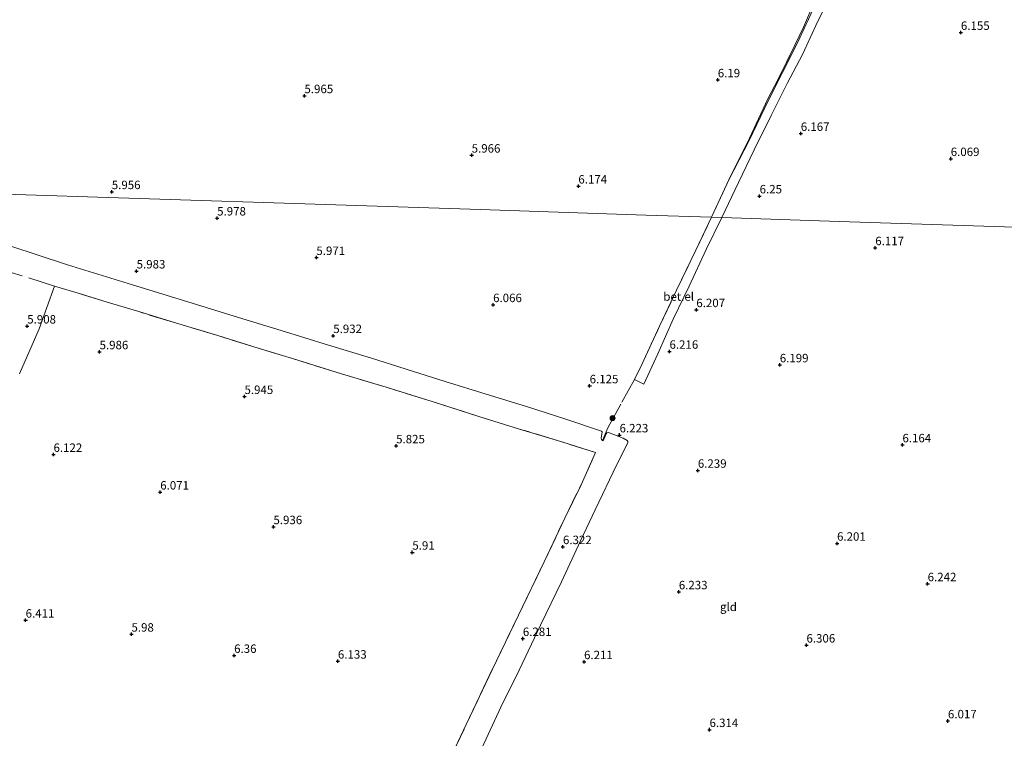
# Model space of a CAD drawing. Units: metres. Extents: x 201631 to 210008, y 468748 to 475003.
# Drawn here: x 207269 to 207561, y 469282 to 469495 of the extents above; entities that cross this region are included whole.
import ezdxf
from ezdxf.enums import TextEntityAlignment as Align

# ---------------------------------------------------------------- set-up
doc = ezdxf.new("R2010")
doc.units = ezdxf.units.M
doc.linetypes.add('IE-TERREINAFSCHEIDING', pattern=[10, 8, -2])
doc.layers.get('0').update_dxf_attribs({"lineweight": 25})
for name, color, linetype, lineweight in [('B-ME-GR-BOOM-S-B1', 93, 'Continuous', 18), ('B-ME-IE-GRONDWERKLIJN-GROND_INGERICHT-GV-B6', 253, 'Continuous', 18), ('B-ME-IE-HULPGEOMETRIE-L-B1', 53, 'Continuous', 18), ('B-ME-IE-TERREINAFSCHEIDING-RASTERHEKWERK-L-B1', 8, 'IE-TERREINAFSCHEIDING', 18), ('B-ME-VH-VERH_SOORT-GV-B6', 8, 'Continuous', 18)]:
    doc.layers.add(name, color=color, linetype=linetype, lineweight=lineweight)
doc.layers.add('B-ME-GW-HOOGTEPUNT-S-B1', color=10, linetype='Continuous')
doc.styles.add('NLCS-ISO', font='NLCS-ISO.TTF')

# ---------------------------------------------------------------- blocks, each defined once
blk = doc.blocks.new('hoogtepunt')
for p, q in [((-0.5, 0), (0.5, 0)), ((0, 0.5), (0, -0.5))]:
    blk.add_line(p, q)
blk = doc.blocks.new('boom')
h = blk.add_hatch(color=256)
edge = h.paths.add_edge_path()
edge.add_arc((0, 0), 0.75, 0, 360)
blk.add_circle((0, 0), 0.75)

msp = doc.modelspace()

# ---------------------------------------------------------------- linework, layer by layer
at = {"layer": 'B-ME-IE-GRONDWERKLIJN-GROND_INGERICHT-GV-B6'}
for points in [[(207750.3784, 469525.2258, 5.556), (207753.7369, 469476.1664, 5.523), (207757.095, 469427.107, 5.659), (207708.1084, 469428.7094, 5.6283), (207659.1219, 469430.3117, 5.8345), (207610.1353, 469431.9141, 5.8428), (207561.1488, 469433.5164, 6.069), (207512.1622, 469435.1188, 6.1167), (207477.3568, 469436.2573, 6.3724), (207482.3288, 469446.6493, 6.4132), (207487.0134, 469456.3455, 6.4132), (207492.1358, 469466.6464, 6.3928), (207496.7408, 469475.9242, 6.3928), (207501.2744, 469484.5888, 6.3418), (207505.8818, 469494.3794, 6.3316), (207510.0477, 469502.8001, 6.3737)], [(207507.376, 469506.3015, 6.3563), (207501.6276, 469492.617, 6.3213), (207499.0344, 469487.2901, 6.3401), (207493.9646, 469477.0702, 6.3401), (207491.0469, 469471.4132, 6.359), (207485.564, 469459.7758, 6.359), (207479.5006, 469447.4586, 6.359), (207474.356, 469436.355, 6.359), (207454.8995, 469436.9914, 6.1742), (207405.8819, 469438.5948, 5.966), (207356.8642, 469440.1982, 5.9707), (207307.8466, 469441.8016, 5.9559), (207258.829, 469443.405, 5.97)], [(207505.0063, 469499.2769, 6.3121), (207499.7931, 469487.9933, 6.359), (207495.3718, 469479.1859, 6.359), (207491.1577, 469470.7803, 6.359), (207485.4839, 469459.1121, 6.3473), (207479.5006, 469447.4586, 6.359), (207485.564, 469459.7758, 6.359), (207491.0469, 469471.4132, 6.359), (207493.9646, 469477.0702, 6.3401), (207499.0344, 469487.2901, 6.3401), (207501.6276, 469492.617, 6.3213), (207507.376, 469506.3015, 6.3563)], [(207258.829, 469443.405, 5.97), (207307.8466, 469441.8016, 5.9559), (207356.8642, 469440.1982, 5.9707), (207405.8819, 469438.5948, 5.966), (207454.8995, 469436.9914, 6.1742), (207474.356, 469436.355, 6.359), (207469.7312, 469426.6068, 6.2993), (207463.9434, 469414.7079, 6.271), (207458.9362, 469404.0843, 6.2804), (207453.665, 469392.772, 6.3842), (207451.4861, 469388.269, 6.3345), (207454.328, 469386.9472, 6.3944), (207458.3851, 469395.9087, 6.2516), (207462.9969, 469406.1632, 6.2618), (207467.6763, 469415.9812, 6.2618), (207472.729, 469426.7672, 6.323), (207477.3568, 469436.2573, 6.3724), (207512.1622, 469435.1188, 6.1167), (207561.1488, 469433.5164, 6.069)], [(207266.4439, 469427.886, 6.0364), (207283.5398, 469422.2782, 6.1159), (207302.769, 469416.368, 6.1042), (207320.4635, 469410.897, 6.1159), (207334.1777, 469406.6023, 6.069), (207346.8055, 469402.7662, 5.9869), (207360.8851, 469398.4592, 5.9634), (207373.312, 469394.7267, 5.9282), (207383.8424, 469391.3618, 5.9282), (207395.396, 469387.7041, 5.9165), (207407.5451, 469383.9035, 6.0338), (207419.4628, 469380.2614, 6.0455), (207430.8751, 469376.6257, 6.1159), (207441.783, 469372.9683, 6.1863), (207441.9035, 469372.777, 6.1746), (207441.6735, 469370.9426, 6.1394), (207441.7208, 469370.4955, 6.1394), (207441.985, 469370.2261, 6.1277), (207442.1848, 469370.1505, 6.1277), (207443.0775, 469372.238, 6.1746), (207443.3212, 469372.4449, 6.1746), (207443.7972, 469372.5661, 6.2315), (207448.1287, 469370.8742, 6.1983), (207449.3831, 469370.2105, 6.1983), (207449.5452, 469369.9184, 6.1983), (207449.5022, 469369.5279, 6.1483), (207446.3082, 469363.1414, 6.1108), (207439.8901, 469349.6795, 6.1233), (207435.501, 469340.4909, 6.2733), (207429.8664, 469328.3779, 6.2294), (207423.6981, 469315.5493, 6.2294), (207417.3266, 469302.1828, 6.2294), (207411.9333, 469291.2666, 6.3062), (207406.3019, 469279.1013, 6.3062)], [(207406.3019, 469279.1013, 6.3062), (207411.9333, 469291.2666, 6.3062), (207417.3266, 469302.1828, 6.2294), (207423.6981, 469315.5493, 6.2294), (207429.8664, 469328.3779, 6.2294), (207435.501, 469340.4909, 6.2733), (207439.8901, 469349.6795, 6.1233), (207446.3082, 469363.1414, 6.1108), (207449.5022, 469369.5279, 6.1483), (207449.5452, 469369.9184, 6.1983), (207449.3831, 469370.2105, 6.1983), (207448.1287, 469370.8742, 6.1983), (207443.7972, 469372.5661, 6.2315), (207443.3212, 469372.4449, 6.1746), (207443.0775, 469372.238, 6.1746), (207442.1848, 469370.1505, 6.1277), (207441.985, 469370.2261, 6.1277), (207441.7208, 469370.4955, 6.1394), (207441.6735, 469370.9426, 6.1394), (207441.9035, 469372.777, 6.1746), (207441.783, 469372.9683, 6.1863), (207430.8751, 469376.6257, 6.1159), (207419.4628, 469380.2614, 6.0455), (207407.5451, 469383.9035, 6.0338), (207395.396, 469387.7041, 5.9165), (207383.8424, 469391.3618, 5.9282), (207373.312, 469394.7267, 5.9282), (207360.8851, 469398.4592, 5.9634), (207346.8055, 469402.7662, 5.9869), (207334.1777, 469406.6023, 6.069), (207320.4635, 469410.897, 6.1159), (207302.769, 469416.368, 6.1042), (207283.5398, 469422.2782, 6.1159), (207266.4439, 469427.886, 6.0364)], [(207393.3035, 469268.4825, 6.5104), (207401.6584, 469286.062, 6.5104), (207409.4101, 469302.5295, 6.4403), (207417.0944, 469318.4553, 6.3842), (207424.7514, 469334.2787, 6.4433), (207430.834, 469347.2136, 6.2679), (207435.6818, 469357.1304, 6.2789), (207439.9179, 469366.6273, 6.2569), (207429.9399, 469369.8457, 6.3008), (207417.4719, 469373.613, 6.246), (207405.3989, 469377.3449, 6.2569), (207391.5363, 469381.8132, 6.1034), (207377.8956, 469386.0024, 6.0157), (207364.6579, 469389.9728, 5.9499), (207350.2146, 469394.5211, 5.9828), (207339.9804, 469397.5973, 6.0925), (207328.0406, 469401.2823, 6.1034), (207315.494, 469405.0463, 6.0815), (207304.5926, 469408.3824, 6.0815), (207295.2339, 469411.2338, 6.1583), (207287.3359, 469413.6757, 6.1583), (207279.6332, 469415.9535, 6.0728), (207275.0546, 469403.3321, 6.0557), (207269.3196, 469389.9423, 6.069)], [(207269.3196, 469389.9423, 6.069), (207275.0546, 469403.3321, 6.0557), (207279.6332, 469415.9535, 6.0728), (207287.3359, 469413.6757, 6.1583), (207295.2339, 469411.2338, 6.1583), (207304.5926, 469408.3824, 6.0815), (207315.494, 469405.0463, 6.0815), (207328.0406, 469401.2823, 6.1034), (207339.9804, 469397.5973, 6.0925), (207350.2146, 469394.5211, 5.9828), (207364.6579, 469389.9728, 5.9499), (207377.8956, 469386.0024, 6.0157), (207391.5363, 469381.8132, 6.1034), (207405.3989, 469377.3449, 6.2569), (207417.4719, 469373.613, 6.246), (207429.9399, 469369.8457, 6.3008), (207439.9179, 469366.6273, 6.2569), (207435.6818, 469357.1304, 6.2789), (207430.834, 469347.2136, 6.2679), (207424.7514, 469334.2787, 6.4433), (207417.0944, 469318.4553, 6.3842), (207409.4101, 469302.5295, 6.4403), (207401.6584, 469286.062, 6.5104), (207393.3035, 469268.4825, 6.5104)]]:
    msp.add_polyline3d(points, dxfattribs=at)
at = {"layer": 'B-ME-IE-HULPGEOMETRIE-L-B1'}
msp.add_polyline3d([(207757.095, 469427.107, 5.659), (207708.1084, 469428.7094, 5.6283), (207659.1219, 469430.3117, 5.8345), (207610.1353, 469431.9141, 5.8428), (207561.1488, 469433.5164, 6.069), (207512.1622, 469435.1188, 6.1167), (207477.3568, 469436.2573, 6.3724), (207474.356, 469436.355, 6.359), (207454.8995, 469436.9914, 6.1742), (207405.8819, 469438.5948, 5.966), (207356.8642, 469440.1982, 5.9707), (207307.8466, 469441.8016, 5.9559), (207258.829, 469443.405, 5.97), (207209.8113, 469445.0084, 5.822), (207193.8095, 469445.5278, 5.8243), (207144.3408, 469447.1336, 4.8697), (207143.0394, 469447.1922, 3.8777), (207141.4174, 469447.1922, 3.8777), (207140.499, 469447.276, 4.524), (207137.9985, 469447.4373, 4.6934), (207088.5076, 469448.3826, 5.5747), (207055.031, 469448.838, 6.796)], dxfattribs=at)
at = {"layer": 'B-ME-IE-TERREINAFSCHEIDING-RASTERHEKWERK-L-B1'}
for points in [[(207474.356, 469436.355, 6.359), (207479.5006, 469447.4586, 6.359), (207485.564, 469459.7758, 6.359), (207491.0469, 469471.4132, 6.359), (207493.9646, 469477.0702, 6.3401), (207499.0344, 469487.2901, 6.3401), (207501.6276, 469492.617, 6.3213)], [(207441.985, 469370.2261, 6.1277), (207443.6341, 469373.94, 6.2154), (207447.7869, 469381.5978, 6.1702), (207451.4861, 469388.269, 6.3345), (207453.665, 469392.772, 6.3842), (207458.9362, 469404.0843, 6.2804), (207463.9434, 469414.7079, 6.271), (207469.7312, 469426.6068, 6.2993), (207474.356, 469436.355, 6.359)], [(207393.3035, 469268.4825, 6.5104), (207401.6584, 469286.062, 6.5104), (207409.4101, 469302.5295, 6.4403), (207417.0944, 469318.4553, 6.3842), (207424.7514, 469334.2787, 6.4433), (207430.834, 469347.2136, 6.2679), (207435.6818, 469357.1304, 6.2789), (207439.9179, 469366.6273, 6.2569), (207429.9399, 469369.8457, 6.3008), (207417.4719, 469373.613, 6.246), (207405.3989, 469377.3449, 6.2569), (207391.5363, 469381.8132, 6.1034), (207377.8956, 469386.0024, 6.0157), (207364.6579, 469389.9728, 5.9499), (207350.2146, 469394.5211, 5.9828), (207339.9804, 469397.5973, 6.0925), (207328.0406, 469401.2823, 6.1034), (207315.494, 469405.0463, 6.0815), (207304.5926, 469408.3824, 6.0815), (207295.2339, 469411.2338, 6.1583), (207287.3359, 469413.6757, 6.1583), (207279.6332, 469415.9535, 6.0728), (207266.8057, 469419.9868, 6.0884)]]:
    msp.add_polyline3d(points, dxfattribs=at)
at = {"layer": 'B-ME-VH-VERH_SOORT-GV-B6'}
for points in [[(207510.0477, 469502.8001, 6.3737), (207505.8818, 469494.3794, 6.3316), (207501.2744, 469484.5888, 6.3418), (207496.7408, 469475.9242, 6.3928), (207492.1358, 469466.6464, 6.3928), (207487.0134, 469456.3455, 6.4132), (207482.3288, 469446.6493, 6.4132), (207477.3568, 469436.2573, 6.3724), (207474.356, 469436.355, 6.359), (207479.5006, 469447.4586, 6.359)], [(207479.5006, 469447.4586, 6.359), (207485.4839, 469459.1121, 6.3473), (207491.1577, 469470.7803, 6.359), (207495.3718, 469479.1859, 6.359), (207499.7931, 469487.9933, 6.359), (207505.0063, 469499.2769, 6.3121)], [(207474.356, 469436.355, 6.359), (207477.3568, 469436.2573, 6.3724), (207472.729, 469426.7672, 6.323), (207467.6763, 469415.9812, 6.2618), (207462.9969, 469406.1632, 6.2618), (207458.3851, 469395.9087, 6.2516), (207454.328, 469386.9472, 6.3944), (207451.4861, 469388.269, 6.3345), (207453.665, 469392.772, 6.3842), (207458.9362, 469404.0843, 6.2804), (207463.9434, 469414.7079, 6.271), (207469.7312, 469426.6068, 6.2993), (207474.356, 469436.355, 6.359)]]:
    msp.add_polyline3d(points, dxfattribs=at)

# ---------------------------------------------------------------- block references
at = {"layer": 'B-ME-GR-BOOM-S-B1', "rotation": 90}
msp.add_blockref('boom', (207445.02, 469376.8275, 6.284), dxfattribs=at)
at = {"layer": 'B-ME-GW-HOOGTEPUNT-S-B1', "rotation": 90}
for p in [(207548.245, 469491.059, 6.155), (207548.245, 469491.059, 6.155), (207476.193, 469477.023, 6.1899), (207476.193, 469477.023, 6.1899), (207353.717, 469472.318, 5.9651), (207353.717, 469472.318, 5.9651), (207500.783, 469461.144, 6.1672), (207500.783, 469461.144, 6.1672), (207403.265, 469454.711, 5.966), (207403.265, 469454.711, 5.966), (207545.22, 469453.694, 6.069), (207545.22, 469453.694, 6.069), (207434.877, 469445.55, 6.1742), (207434.877, 469445.55, 6.1742), (207296.622, 469443.897, 5.9559), (207296.622, 469443.897, 5.9559), (207488.593, 469442.632, 6.25), (207488.593, 469442.632, 6.25), (207327.851, 469436.086, 5.978), (207327.851, 469436.086, 5.978), (207522.858, 469427.286, 6.1167), (207522.858, 469427.286, 6.1167), (207357.246, 469424.393, 5.9707), (207357.246, 469424.393, 5.9707), (207303.986, 469420.397, 5.983), (207303.986, 469420.397, 5.983), (207409.617, 469410.426, 6.066), (207409.617, 469410.426, 6.066), (207469.838, 469408.932, 6.207), (207469.838, 469408.932, 6.207), (207271.572, 469404.087, 5.908), (207271.572, 469404.087, 5.908), (207362.249, 469401.262, 5.932), (207362.249, 469401.262, 5.932), (207293.006, 469396.465, 5.986), (207293.006, 469396.465, 5.986), (207461.887, 469396.612, 6.216), (207461.887, 469396.612, 6.216), (207494.564, 469392.601, 6.199), (207494.564, 469392.601, 6.199), (207438.225, 469386.384, 6.125), (207438.225, 469386.384, 6.125), (207335.946, 469383.218, 5.945), (207335.946, 469383.218, 5.945), (207447.091, 469371.842, 6.223), (207447.091, 469371.842, 6.223), (207380.883, 469368.598, 5.8251), (207380.883, 469368.598, 5.8251), (207530.909, 469368.907, 6.1642), (207530.909, 469368.907, 6.1642), (207279.355, 469366.063, 6.122), (207279.355, 469366.063, 6.122), (207470.289, 469361.361, 6.2392), (207470.289, 469361.361, 6.2392), (207310.979, 469354.907, 6.0713), (207310.979, 469354.907, 6.0713), (207344.526, 469344.655, 5.9362), (207344.526, 469344.655, 5.9362), (207511.533, 469339.751, 6.2008), (207511.533, 469339.751, 6.2008), (207385.678, 469337.091, 5.9099), (207385.678, 469337.091, 5.9099), (207430.315, 469338.747, 6.322), (207430.315, 469338.747, 6.322), (207538.384, 469327.757, 6.242), (207538.384, 469327.757, 6.242), (207464.644, 469325.364, 6.233), (207464.644, 469325.364, 6.233), (207271.099, 469316.974, 6.411), (207271.099, 469316.974, 6.411), (207302.456, 469312.823, 5.9799), (207302.456, 469312.823, 5.9799), (207418.425, 469311.526, 6.281), (207418.425, 469311.526, 6.281), (207502.473, 469309.587, 6.306), (207502.473, 469309.587, 6.306), (207332.88, 469306.528, 6.36), (207332.88, 469306.528, 6.36), (207363.635, 469304.821, 6.133), (207363.635, 469304.821, 6.133), (207436.57, 469304.67, 6.211), (207436.57, 469304.67, 6.211), (207544.393, 469287.139, 6.017), (207544.393, 469287.139, 6.017), (207473.749, 469284.561, 6.314), (207473.749, 469284.561, 6.314)]:
    msp.add_blockref('hoogtepunt', p, dxfattribs=at)

# ---------------------------------------------------------------- texts
at = {"layer": 'B-ME-GW-HOOGTEPUNT-S-B1', "ltscale": 0.2, "style": 'NLCS-ISO'}
for s, p in [('6.155', (207548.245, 469491.059, 6.155)), ('6.155', (207548.245, 469491.059, 6.155)), ('6.19', (207476.193, 469477.023, 6.1899)), ('6.19', (207476.193, 469477.023, 6.1899)), ('5.965', (207353.717, 469472.318, 5.9651)), ('5.965', (207353.717, 469472.318, 5.9651)), ('6.167', (207500.783, 469461.144, 6.1672)), ('6.167', (207500.783, 469461.144, 6.1672)), ('5.966', (207403.265, 469454.711, 5.966)), ('5.966', (207403.265, 469454.711, 5.966)), ('6.069', (207545.22, 469453.694, 6.069)), ('6.069', (207545.22, 469453.694, 6.069)), ('6.174', (207434.877, 469445.55, 6.1742)), ('6.174', (207434.877, 469445.55, 6.1742)), ('5.956', (207296.622, 469443.897, 5.9559)), ('5.956', (207296.622, 469443.897, 5.9559)), ('6.25', (207488.593, 469442.632, 6.25)), ('6.25', (207488.593, 469442.632, 6.25)), ('5.978', (207327.851, 469436.086, 5.978)), ('5.978', (207327.851, 469436.086, 5.978)), ('6.117', (207522.858, 469427.286, 6.1167)), ('6.117', (207522.858, 469427.286, 6.1167)), ('5.971', (207357.246, 469424.393, 5.9707)), ('5.971', (207357.246, 469424.393, 5.9707)), ('5.983', (207303.986, 469420.397, 5.983)), ('5.983', (207303.986, 469420.397, 5.983)), ('6.066', (207409.617, 469410.426, 6.066)), ('6.066', (207409.617, 469410.426, 6.066)), ('6.207', (207469.838, 469408.932, 6.207)), ('6.207', (207469.838, 469408.932, 6.207)), ('5.908', (207271.572, 469404.087, 5.908)), ('5.908', (207271.572, 469404.087, 5.908)), ('5.932', (207362.249, 469401.262, 5.932)), ('5.932', (207362.249, 469401.262, 5.932)), ('5.986', (207293.006, 469396.465, 5.986)), ('5.986', (207293.006, 469396.465, 5.986)), ('6.216', (207461.887, 469396.612, 6.216)), ('6.216', (207461.887, 469396.612, 6.216)), ('6.199', (207494.564, 469392.601, 6.199)), ('6.199', (207494.564, 469392.601, 6.199)), ('6.125', (207438.225, 469386.384, 6.125)), ('6.125', (207438.225, 469386.384, 6.125)), ('5.945', (207335.946, 469383.218, 5.945)), ('5.945', (207335.946, 469383.218, 5.945)), ('6.223', (207447.091, 469371.842, 6.223)), ('6.223', (207447.091, 469371.842, 6.223)), ('5.825', (207380.883, 469368.598, 5.8251)), ('5.825', (207380.883, 469368.598, 5.8251)), ('6.164', (207530.909, 469368.907, 6.1642)), ('6.164', (207530.909, 469368.907, 6.1642)), ('6.122', (207279.355, 469366.063, 6.122)), ('6.122', (207279.355, 469366.063, 6.122)), ('6.239', (207470.289, 469361.361, 6.2392)), ('6.239', (207470.289, 469361.361, 6.2392)), ('6.071', (207310.979, 469354.907, 6.0713)), ('6.071', (207310.979, 469354.907, 6.0713)), ('5.936', (207344.526, 469344.655, 5.9362)), ('5.936', (207344.526, 469344.655, 5.9362)), ('6.201', (207511.533, 469339.751, 6.2008)), ('6.201', (207511.533, 469339.751, 6.2008)), ('5.91', (207385.678, 469337.091, 5.9099)), ('5.91', (207385.678, 469337.091, 5.9099)), ('6.322', (207430.315, 469338.747, 6.322)), ('6.322', (207430.315, 469338.747, 6.322)), ('6.242', (207538.384, 469327.757, 6.242)), ('6.242', (207538.384, 469327.757, 6.242)), ('6.233', (207464.644, 469325.364, 6.233)), ('6.233', (207464.644, 469325.364, 6.233)), ('6.411', (207271.099, 469316.974, 6.411)), ('6.411', (207271.099, 469316.974, 6.411)), ('5.98', (207302.456, 469312.823, 5.9799)), ('5.98', (207302.456, 469312.823, 5.9799)), ('6.281', (207418.425, 469311.526, 6.281)), ('6.281', (207418.425, 469311.526, 6.281)), ('6.306', (207502.473, 469309.587, 6.306)), ('6.306', (207502.473, 469309.587, 6.306)), ('6.36', (207332.88, 469306.528, 6.36)), ('6.36', (207332.88, 469306.528, 6.36)), ('6.133', (207363.635, 469304.821, 6.133)), ('6.133', (207363.635, 469304.821, 6.133)), ('6.211', (207436.57, 469304.67, 6.211)), ('6.211', (207436.57, 469304.67, 6.211)), ('6.017', (207544.393, 469287.139, 6.017)), ('6.017', (207544.393, 469287.139, 6.017)), ('6.314', (207473.749, 469284.561, 6.314)), ('6.314', (207473.749, 469284.561, 6.314))]:
    msp.add_text(s, height=2.5, dxfattribs=at).set_placement(p, align=Align.BOTTOM_LEFT)
at = {"layer": 'B-ME-IE-GRONDWERKLIJN-GROND_INGERICHT-GV-B6', "ltscale": 0.2, "style": 'NLCS-ISO'}
msp.add_text('gld', height=2.5, dxfattribs=at).set_placement((207479.3613, 469320.9445), align=Align.MIDDLE_CENTER)
at = {"layer": 'B-ME-VH-VERH_SOORT-GV-B6', "ltscale": 0.2, "style": 'NLCS-ISO'}
msp.add_text('bet.el', height=2.5, dxfattribs=at).set_placement((207464.6112, 469412.8596), align=Align.MIDDLE_CENTER)

doc.saveas('drawing.dxf')
